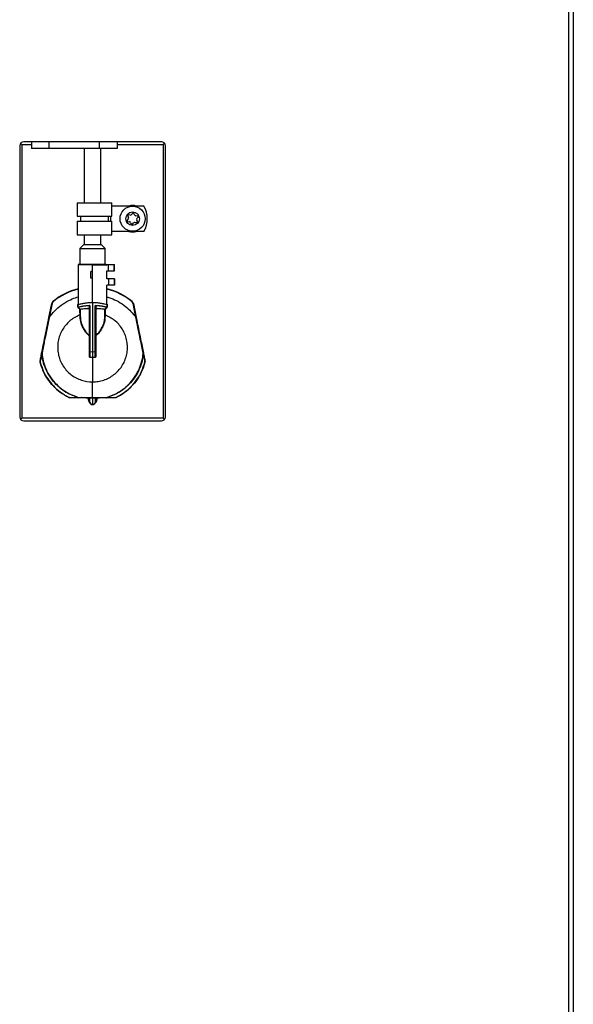
# Model space of a CAD drawing. Units: inches. Extents: x 19 to 126, y 17 to 138.
# Drawn here: x 118 to 126, y 31 to 46 of the extents above; entities that cross this region are included whole.
import ezdxf

# ---------------------------------------------------------------- set-up
doc = ezdxf.new("R2010")
doc.units = ezdxf.units.IN
doc.header["$MEASUREMENT"] = 0

msp = doc.modelspace()

# ---------------------------------------------------------------- linework, layer by layer
at = {"color": 7, "linetype": 'Continuous', "lineweight": 25}
for p, q in [((125.739, 91.503), (125.739, 20.767)), ((125.809, 20.861), (125.809, 91.409)), ((119.711, 43.993), (117.674, 43.993)), ((117.79, 43.993), (117.79, 43.893)), ((118.047, 43.993), (118.047, 43.893)), ((118.797, 43.893), (118.797, 43.993)), ((119.055, 43.993), (119.055, 43.893)), ((117.614, 43.933), (117.614, 39.924)), ((117.647, 43.951), (117.647, 39.906)), ((118.047, 43.893), (117.79, 43.893)), ((118.797, 43.893), (118.047, 43.893)), ((118.567, 43.893), (118.567, 43.092)), ((119.055, 43.893), (118.797, 43.893)), ((118.817, 43.092), (118.817, 43.893)), ((119.738, 43.951), (119.738, 39.906)), ((119.771, 39.924), (119.771, 43.933)), ((118.465, 43.092), (118.465, 42.892)), ((118.465, 43.092), (118.979, 43.092)), ((118.979, 42.892), (118.979, 43.092)), ((119.453, 43.042), (118.979, 43.042)), ((118.465, 42.892), (118.979, 42.892)), ((118.465, 42.817), (118.465, 42.617)), ((118.465, 42.817), (118.979, 42.817)), ((118.515, 42.892), (118.515, 42.817)), ((118.929, 42.817), (118.929, 42.892)), ((118.979, 42.617), (118.979, 42.817)), ((119.22, 42.852), (119.204, 42.831)), ((119.213, 42.899), (119.223, 42.874)), ((119.25, 42.909), (119.224, 42.913)), ((119.287, 42.939), (119.271, 42.918)), ((119.315, 42.912), (119.305, 42.937)), ((119.359, 42.895), (119.333, 42.898)), ((119.357, 42.811), (119.347, 42.835)), ((119.35, 42.858), (119.366, 42.879)), ((119.211, 42.815), (119.237, 42.811)), ((119.255, 42.798), (119.265, 42.773)), ((119.282, 42.77), (119.299, 42.792)), ((119.32, 42.8), (119.346, 42.797)), ((118.465, 42.617), (118.979, 42.617)), ((118.567, 42.617), (118.567, 42.472)), ((118.817, 42.472), (118.817, 42.617)), ((119.453, 42.667), (118.979, 42.667)), ((118.564, 42.472), (118.505, 42.413)), ((118.505, 42.413), (118.505, 42.18)), ((118.505, 42.413), (118.804, 42.413)), ((118.564, 42.472), (118.769, 42.472)), ((118.769, 42.472), (118.821, 42.472)), ((118.804, 42.413), (118.88, 42.413)), ((118.88, 42.413), (118.821, 42.472)), ((118.88, 42.18), (118.88, 42.413)), ((118.48, 42.18), (118.48, 42.168)), ((118.894, 42.18), (118.48, 42.18)), ((118.692, 42.175), (118.48, 42.168)), ((118.48, 42.168), (118.48, 41.598)), ((118.692, 42.18), (118.485, 42.173)), ((118.692, 42.18), (118.9, 42.173)), ((118.692, 42.175), (118.905, 42.168)), ((118.692, 41.617), (118.692, 42.175)), ((118.894, 42.18), (118.93, 42.18)), ((118.93, 42.085), (118.93, 42.18)), ((118.93, 42.18), (119.012, 42.18)), ((119.012, 42.085), (119.012, 42.18)), ((119.012, 42.18), (119.018, 42.18)), ((119.018, 42.085), (119.018, 42.18)), ((118.665, 41.975), (118.665, 42.075)), ((118.69, 42.075), (118.665, 42.075)), ((118.69, 41.975), (118.665, 41.975)), ((118.69, 41.975), (118.69, 42.075)), ((118.905, 41.965), (118.905, 42.085)), ((118.905, 42.085), (118.93, 42.085)), ((118.93, 41.965), (118.905, 41.965)), ((118.93, 42.085), (119.012, 42.085)), ((118.93, 41.965), (118.93, 41.87)), ((119.012, 41.965), (118.93, 41.965)), ((119.012, 42.085), (119.018, 42.085)), ((119.012, 41.965), (119.012, 41.87)), ((119.018, 41.965), (119.012, 41.965)), ((119.018, 41.965), (119.018, 41.87)), ((118.905, 41.598), (118.905, 41.87)), ((118.93, 41.87), (118.905, 41.87)), ((119.012, 41.87), (118.93, 41.87)), ((119.018, 41.87), (119.012, 41.87)), ((118.047, 41.395), (118.089, 41.601)), ((118.094, 41.6), (118.052, 41.394)), ((118.48, 41.598), (118.48, 41.584)), ((118.48, 41.548), (118.48, 41.584)), ((118.511, 41.517), (118.482, 41.545)), ((118.513, 41.385), (118.513, 41.514)), ((118.646, 41.124), (118.646, 41.526)), ((118.649, 41.526), (118.649, 41.124)), ((118.65, 40.887), (118.65, 41.559)), ((118.65, 41.559), (118.654, 41.559)), ((118.654, 41.559), (118.654, 40.887)), ((118.692, 41.617), (118.692, 40.889)), ((118.731, 40.887), (118.731, 41.559)), ((118.735, 41.559), (118.731, 41.559)), ((118.735, 41.559), (118.735, 40.887)), ((118.736, 41.124), (118.736, 41.526)), ((118.739, 41.526), (118.739, 41.124)), ((118.872, 41.385), (118.872, 41.514)), ((118.903, 41.545), (118.874, 41.517)), ((118.874, 41.435), (118.877, 41.518)), ((118.905, 41.584), (118.905, 41.598)), ((118.905, 41.584), (118.905, 41.548)), ((119.333, 41.394), (119.291, 41.6)), ((119.296, 41.601), (119.338, 41.395)), ((118.509, 41.382), (118.507, 41.432)), ((118.511, 41.435), (118.513, 41.385)), ((118.872, 41.385), (118.874, 41.435)), ((118.739, 41.124), (118.736, 41.124)), ((118.654, 40.887), (118.65, 40.887)), ((118.654, 40.887), (118.692, 40.889)), ((118.654, 40.805), (118.692, 40.805)), ((118.692, 40.889), (118.731, 40.887)), ((118.692, 40.889), (118.692, 40.805)), ((118.692, 40.805), (118.731, 40.805)), ((118.692, 40.803), (118.692, 40.805)), ((118.692, 40.803), (118.692, 40.443)), ((118.735, 40.887), (118.731, 40.887)), ((118.63, 40.18), (118.63, 40.195)), ((118.638, 40.155), (118.638, 40.202)), ((118.647, 40.2), (118.642, 40.2)), ((118.642, 40.155), (118.642, 40.2)), ((118.646, 40.205), (118.647, 40.205)), ((118.647, 40.205), (118.651, 40.205)), ((118.651, 40.2), (118.647, 40.2)), ((118.647, 40.2), (118.647, 40.2)), ((118.647, 40.2), (118.647, 40.155)), ((118.692, 40.205), (118.651, 40.205)), ((118.692, 40.2), (118.651, 40.2)), ((118.734, 40.205), (118.692, 40.205)), ((118.692, 40.205), (118.692, 40.2)), ((118.734, 40.2), (118.692, 40.2)), ((118.692, 40.2), (118.692, 40.11)), ((118.734, 40.205), (118.737, 40.205)), ((118.737, 40.2), (118.734, 40.2)), ((118.737, 40.205), (118.739, 40.205)), ((118.738, 40.2), (118.737, 40.2)), ((118.737, 40.155), (118.737, 40.2)), ((118.742, 40.2), (118.738, 40.2)), ((118.742, 40.2), (118.742, 40.155)), ((118.747, 40.202), (118.747, 40.155)), ((118.83, 40.205), (118.755, 40.195)), ((118.755, 40.195), (118.755, 40.18)), ((118.642, 40.155), (118.638, 40.155)), ((118.642, 40.155), (118.647, 40.155)), ((118.742, 40.155), (118.737, 40.155)), ((118.747, 40.155), (118.742, 40.155)), ((119.738, 39.906), (117.647, 39.906)), ((117.674, 39.864), (119.711, 39.864))]:
    msp.add_line(p, q, dxfattribs=at)
at = {"color": 8, "linetype": 'Continuous', "lineweight": 25}
for p, q in [((117.647, 43.951), (117.79, 43.951)), ((119.055, 43.951), (119.738, 43.951)), ((118.961, 42.817), (118.961, 42.892)), ((118.894, 42.168), (118.894, 42.18)), ((118.642, 40.202), (118.638, 40.202)), ((118.747, 40.202), (118.743, 40.202))]:
    msp.add_line(p, q, dxfattribs=at)
at = {"color": 7, "linetype": 'Continuous', "lineweight": 25, "flags": 128}
for points in [[(118.48, 41.582), (118.48, 41.582), (118.48, 41.581), (118.479, 41.581), (118.479, 41.581), (118.478, 41.581), (118.477, 41.58), (118.476, 41.58), (118.476, 41.58)], [(118.909, 41.58), (118.908, 41.58), (118.908, 41.58), (118.907, 41.581), (118.906, 41.581), (118.906, 41.581), (118.905, 41.581), (118.905, 41.582), (118.905, 41.582)], [(117.944, 40.863), (117.943, 40.863), (117.943, 40.863), (117.942, 40.863), (117.942, 40.863), (117.942, 40.863), (117.941, 40.863), (117.941, 40.863), (117.94, 40.863)], [(119.441, 40.863), (119.442, 40.863), (119.442, 40.863), (119.443, 40.863), (119.443, 40.863), (119.443, 40.863), (119.444, 40.863), (119.444, 40.863), (119.444, 40.863)], [(118.63, 40.195), (118.529, 40.211), (118.524, 40.212)], [(118.645, 40.139), (118.635, 40.156), (118.63, 40.18)], [(118.755, 40.18), (118.75, 40.156), (118.74, 40.139)]]:
    msp.add_lwpolyline(points, dxfattribs=at)
at = {"color": 7, "linetype": 'Continuous', "lineweight": 25}
for radius in [0.186, 0.1]:
    msp.add_circle((119.285, 42.855), radius, dxfattribs=at)
for centre, radius, start, end in [((117.674, 43.933), 0.06, 90, 180), ((119.711, 43.933), 0.06, 0, 90), ((119.285, 42.855), 0.195, 74.0576, 105.9424), ((119.123, 42.855), 0.38, 330.4343, 29.5657), ((119.212, 42.825), 0.01, 142.4483, 262.4483), ((119.222, 42.903), 0.01, 82.4483, 202.4483), ((119.203, 42.866), 0.0225, 322.4483, 22.4483), ((119.253, 42.932), 0.0225, 262.4483, 322.4483), ((119.295, 42.933), 0.01, 22.4483, 142.4483), ((119.336, 42.921), 0.0225, 202.4483, 262.4483), ((119.367, 42.844), 0.0225, 142.4483, 202.4483), ((119.358, 42.885), 0.01, 322.4483, 82.4483), ((119.234, 42.789), 0.0225, 22.4483, 82.4483), ((119.275, 42.777), 0.01, 202.4483, 322.4483), ((119.317, 42.778), 0.0225, 82.4483, 142.4483), ((119.348, 42.807), 0.01, 262.4483, 22.4483), ((119.285, 42.855), 0.195, 254.0576, 285.9424), ((118.692, 40.93), 0.913, 103.4665, 130.0021), ((118.692, 40.93), 0.908, 103.5364, 130.0021), ((118.693, 40.93), 0.908, 49.9979, 76.4636), ((118.692, 40.93), 0.913, 49.9979, 76.2388), ((118.138, 41.591), 0.05, 130.0021, 168.5021), ((118.163, 41.944), 0.351, 257.8982, 258.7004), ((118.138, 41.591), 0.045, 130.0021, 168.5021), ((118.179, 41.685), 0.0921, 217.6902, 220.7649), ((118.504, 41.519), 0.00407, 266.8723, 340.0717), ((118.664, 41.573), 0.0188, 182.5266, 191.9495), ((118.721, 41.573), 0.0188, 348.0479, 357.4751), ((118.881, 41.519), 0.00407, 199.9335, 273.1308), ((119.206, 41.685), 0.0921, 319.2351, 322.3098), ((119.247, 41.591), 0.045, 11.4979, 49.9979), ((119.247, 41.591), 0.05, 11.4979, 49.9979), ((119.222, 41.944), 0.351, 281.2996, 282.1018), ((118.121, 41.738), 0.351, 257.8982, 258.7004), ((118.507, 41.436), 0.00434, 280.4847, 353.7924), ((118.878, 41.436), 0.00434, 186.2076, 259.5153), ((119.264, 41.738), 0.351, 281.2996, 282.1018), ((118.693, 40.93), 0.73, 161.3958, 164.0717), ((118.739, 41.128), 0.00575, 230.1831, 279.6291), ((118.759, 41.137), 0.0236, 215.2576, 219.0751), ((118.692, 40.93), 0.73, 4.2564, 6.1919), ((117.951, 40.904), 0.0414, 253.6659, 259.9918), ((117.941, 40.864), 0.00171, 190.221, 253.7857), ((118.646, 40.82), 0.00729, 59.995, 97.9802), ((118.589, 40.803), 0.0653, 0.172, 1.9209), ((118.796, 40.803), 0.0653, 178.0791, 179.828), ((118.739, 40.82), 0.00729, 82.0198, 120.005), ((119.434, 40.904), 0.0414, 280.0082, 286.3341), ((119.444, 40.864), 0.00171, 286.2143, 349.779), ((117.919, 40.754), 0.00207, 182.8825, 248.2799), ((117.939, 40.652), 0.0821, 104.2163, 105.1317), ((119.446, 40.652), 0.0821, 74.8683, 75.7837), ((119.466, 40.754), 0.00207, 291.7201, 357.1175), ((118.351, 40.208), 0.0141, 152.8464, 158.5509), ((118.36, 40.21), 0.00214, 187.7628, 253.6968), ((118.696, 40.15), 0.221, 163.9233, 164.8275), ((118.485, 40.208), 0.0018, 181.3109, 243.657), ((118.542, 40.21), 0.0581, 178.2955, 183.163), ((118.693, 40.93), 0.73, 263.5081, 265.6791), ((118.637, 40.2), 0.005, 0, 89.5), ((118.636, 40.202), 0.0109, 353.0352, 19.6634), ((118.503, 40.203), 0.145, 359.0054, 0.9828), ((118.508, 40.203), 0.143, 359.0002, 0.9998), ((118.877, 40.203), 0.143, 179.0002, 180.9998), ((118.882, 40.203), 0.145, 179.0172, 180.9946), ((118.749, 40.202), 0.0109, 160.3366, 186.9648), ((118.747, 40.2), 0.005, 90.5, 180), ((118.692, 40.93), 0.73, 274.3209, 276.9389), ((118.689, 40.15), 0.221, 15.1725, 16.0767), ((118.843, 40.21), 0.0581, 356.837, 1.7045), ((118.9, 40.208), 0.0018, 296.343, 358.6891), ((119.025, 40.21), 0.00214, 286.3032, 352.2372), ((119.034, 40.208), 0.0141, 21.4491, 27.1536), ((118.693, 40.155), 0.0504, 180, 269.5001), ((118.693, 40.155), 0.0454, 180, 269.5), ((118.692, 40.155), 0.0504, 270.5, 0), ((118.692, 40.155), 0.0454, 270.5, 0), ((117.674, 39.924), 0.06, 180, 270), ((119.711, 39.924), 0.06, 270, 0)]:
    msp.add_arc(centre, radius, start, end, dxfattribs=at)
at = {"color": 8, "linetype": 'Continuous', "lineweight": 25}
for centre, start, end in [((118.419, 40.219), 355.6277, 356.5173), ((118.966, 40.219), 183.4827, 184.3723)]:
    msp.add_arc(centre, 0.219, start, end, dxfattribs=at)
at = {"color": 7, "linetype": 'Continuous', "lineweight": 25}
for points, knots in [([(117.627, 43.97), (117.63, 43.967), (117.636, 43.961), (117.643, 43.955), (117.647, 43.951)], [0, 0, 0, 0, 0.409542, 1, 1, 1, 1]), ([(117.647, 43.951), (117.641, 43.957), (117.634, 43.964), (117.628, 43.97), (117.628, 43.971)], [0, 0, 0, 0, 0.880293, 1, 1, 1, 1]), ([(119.757, 43.97), (119.756, 43.97), (119.751, 43.964), (119.744, 43.957), (119.738, 43.951)], [0, 0, 0, 0, 0.106753, 1, 1, 1, 1]), ([(119.738, 43.951), (119.745, 43.957), (119.752, 43.964), (119.758, 43.969), (119.758, 43.969)], [0, 0, 0, 0, 0.979426, 1, 1, 1, 1]), ([(118.692, 42.18), (118.692, 42.18), (118.692, 42.18), (118.692, 42.179), (118.692, 42.178), (118.692, 42.176), (118.692, 42.175), (118.692, 42.175), (118.692, 42.175)], [0, 0, 0, 0, 0.214494, 0.428985, 0.643537, 0.858212, 0.956518, 1, 1, 1, 1]), ([(118.476, 41.546), (118.476, 41.555), (118.476, 41.566), (118.476, 41.577), (118.476, 41.58)], [0, 0, 0, 0, 0.754425, 1, 1, 1, 1]), ([(118.476, 41.546), (118.476, 41.546), (118.476, 41.544), (118.477, 41.542), (118.478, 41.54), (118.479, 41.539)], [0, 0, 0, 0, 0.0871503, 0.5437649, 1, 1, 1, 1]), ([(118.504, 41.515), (118.499, 41.52), (118.491, 41.527), (118.483, 41.535), (118.479, 41.539)], [0, 0, 0, 0, 0.591613, 1, 1, 1, 1]), ([(118.48, 41.584), (118.481, 41.584), (118.485, 41.585), (118.513, 41.594), (118.561, 41.605), (118.624, 41.615), (118.67, 41.617), (118.692, 41.617)], [0, 0, 0, 0, 0.167507, 0.371378, 0.583112, 0.801457, 1, 1, 1, 1]), ([(118.48, 41.548), (118.48, 41.548), (118.48, 41.548), (118.49, 41.551), (118.524, 41.558), (118.576, 41.567), (118.621, 41.57), (118.645, 41.572)], [0, 0, 0, 0, 0.020731, 0.264094, 0.507663, 0.72856, 1, 1, 1, 1]), ([(118.646, 41.569), (118.644, 41.569), (118.619, 41.568), (118.576, 41.563), (118.525, 41.555), (118.49, 41.547), (118.482, 41.545), (118.482, 41.545), (118.482, 41.545)], [0, 0, 0, 0, 0.0188353, 0.2711899, 0.4919195, 0.7356788, 0.9999917, 1, 1, 1, 1]), ([(118.507, 41.432), (118.507, 41.434), (118.507, 41.444), (118.506, 41.469), (118.505, 41.498), (118.504, 41.515)], [0, 0, 0, 0, 0.0867624, 0.4344244, 1, 1, 1, 1]), ([(118.508, 41.518), (118.508, 41.517), (118.509, 41.486), (118.51, 41.46), (118.511, 41.435)], [0, 0, 0, 0, 0.0210168, 1, 1, 1, 1]), ([(118.511, 41.517), (118.511, 41.517), (118.511, 41.517), (118.518, 41.518), (118.546, 41.523), (118.591, 41.527), (118.627, 41.529), (118.645, 41.529)], [0, 0, 0, 0, 0.00001, 0.242591, 0.502383, 0.760105, 1, 1, 1, 1]), ([(118.646, 41.526), (118.628, 41.526), (118.591, 41.524), (118.548, 41.519), (118.518, 41.515), (118.515, 41.514), (118.513, 41.514)], [0, 0, 0, 0, 0.239647, 0.497175, 0.757071, 1, 1, 1, 1]), ([(118.645, 41.572), (118.646, 41.572), (118.647, 41.572), (118.65, 41.571), (118.652, 41.569), (118.654, 41.564), (118.654, 41.561), (118.654, 41.559)], [0, 0, 0, 0, 0.124658, 0.248472, 0.409957, 0.657355, 1, 1, 1, 1]), ([(118.645, 41.529), (118.645, 41.532), (118.645, 41.538), (118.645, 41.551), (118.646, 41.561), (118.646, 41.568), (118.646, 41.569)], [0, 0, 0, 0, 0.183707, 0.482306, 0.930342, 1, 1, 1, 1]), ([(118.645, 41.529), (118.645, 41.529), (118.646, 41.529), (118.646, 41.529), (118.647, 41.528), (118.647, 41.528)], [0, 0, 0, 0, 0.03777, 0.7440706, 1, 1, 1, 1]), ([(118.65, 41.559), (118.65, 41.56), (118.65, 41.563), (118.649, 41.566), (118.648, 41.568), (118.647, 41.569), (118.647, 41.569), (118.646, 41.569), (118.646, 41.569), (118.646, 41.569)], [0, 0, 0, 0, 0.402545, 0.668899, 0.81734, 0.856657, 0.912064, 0.951923, 1, 1, 1, 1]), ([(118.647, 41.528), (118.647, 41.527), (118.646, 41.527), (118.646, 41.526), (118.646, 41.526)], [0, 0, 0, 0, 0.9573102, 1, 1, 1, 1]), ([(118.649, 41.526), (118.649, 41.526), (118.649, 41.527), (118.649, 41.527), (118.648, 41.527), (118.647, 41.528), (118.647, 41.528)], [0, 0, 0, 0, 0.021499, 0.380191, 0.708613, 1, 1, 1, 1]), ([(118.65, 41.559), (118.65, 41.554), (118.65, 41.546), (118.649, 41.535), (118.649, 41.529), (118.649, 41.526)], [0, 0, 0, 0, 0.408873, 0.774811, 1, 1, 1, 1]), ([(118.692, 41.617), (118.716, 41.617), (118.762, 41.615), (118.825, 41.605), (118.873, 41.594), (118.901, 41.585), (118.904, 41.584), (118.905, 41.584)], [0, 0, 0, 0, 0.207892, 0.415567, 0.628939, 0.847355, 1, 1, 1, 1]), ([(118.731, 41.559), (118.731, 41.561), (118.731, 41.565), (118.734, 41.569), (118.736, 41.571), (118.738, 41.572), (118.739, 41.572), (118.74, 41.572)], [0, 0, 0, 0, 0.4258, 0.606575, 0.79043, 0.906964, 1, 1, 1, 1]), ([(118.735, 41.559), (118.735, 41.561), (118.735, 41.564), (118.736, 41.567), (118.737, 41.568), (118.737, 41.569), (118.738, 41.569), (118.739, 41.569), (118.739, 41.569), (118.739, 41.569), (118.739, 41.569)], [0, 0, 0, 0, 0.4958236, 0.6851375, 0.7692967, 0.8491536, 0.9017034, 0.9344757, 0.9822061, 1, 1, 1, 1]), ([(118.736, 41.526), (118.736, 41.529), (118.735, 41.535), (118.735, 41.546), (118.735, 41.554), (118.735, 41.559)], [0, 0, 0, 0, 0.2244255, 0.5906132, 1, 1, 1, 1]), ([(118.738, 41.528), (118.738, 41.528), (118.737, 41.528), (118.736, 41.527), (118.736, 41.527), (118.736, 41.527), (118.736, 41.526), (118.736, 41.526)], [0, 0, 0, 0, 0.115987, 0.438993, 0.775651, 0.97852, 1, 1, 1, 1]), ([(118.74, 41.529), (118.74, 41.529), (118.739, 41.529), (118.739, 41.529), (118.738, 41.528), (118.738, 41.528)], [0, 0, 0, 0, 0.0377556, 0.7388905, 1, 1, 1, 1]), ([(118.739, 41.526), (118.739, 41.526), (118.739, 41.527), (118.738, 41.527), (118.738, 41.528)], [0, 0, 0, 0, 0.042677, 1, 1, 1, 1]), ([(118.903, 41.545), (118.903, 41.545), (118.903, 41.545), (118.903, 41.545), (118.894, 41.547), (118.86, 41.555), (118.808, 41.564), (118.764, 41.567), (118.739, 41.569)], [0, 0, 0, 0, 0.000008, 0.020855, 0.264717, 0.508603, 0.729417, 1, 1, 1, 1]), ([(118.739, 41.569), (118.739, 41.568), (118.739, 41.561), (118.739, 41.551), (118.74, 41.538), (118.74, 41.532), (118.74, 41.529)], [0, 0, 0, 0, 0.069727, 0.51809, 0.816907, 1, 1, 1, 1]), ([(118.872, 41.514), (118.87, 41.514), (118.866, 41.515), (118.836, 41.519), (118.792, 41.524), (118.755, 41.526), (118.739, 41.526)], [0, 0, 0, 0, 0.246262, 0.503926, 0.783958, 1, 1, 1, 1]), ([(118.74, 41.572), (118.741, 41.572), (118.767, 41.571), (118.81, 41.567), (118.861, 41.558), (118.897, 41.55), (118.902, 41.549), (118.905, 41.548)], [0, 0, 0, 0, 0.018579, 0.2714434, 0.492434, 0.7361401, 1, 1, 1, 1]), ([(118.74, 41.529), (118.756, 41.529), (118.793, 41.527), (118.837, 41.523), (118.867, 41.518), (118.874, 41.517), (118.874, 41.517), (118.874, 41.517)], [0, 0, 0, 0, 0.216263, 0.496516, 0.75408, 0.99999, 1, 1, 1, 1]), ([(118.881, 41.515), (118.881, 41.515), (118.88, 41.483), (118.879, 41.457), (118.878, 41.432)], [0, 0, 0, 0, 0.021258, 1, 1, 1, 1]), ([(118.906, 41.539), (118.902, 41.535), (118.894, 41.527), (118.886, 41.52), (118.881, 41.515)], [0, 0, 0, 0, 0.40838, 1, 1, 1, 1]), ([(118.906, 41.539), (118.906, 41.539), (118.907, 41.54), (118.909, 41.542), (118.909, 41.545), (118.909, 41.546)], [0, 0, 0, 0, 0.0958373, 0.5475981, 1, 1, 1, 1]), ([(118.909, 41.58), (118.909, 41.577), (118.909, 41.566), (118.909, 41.555), (118.909, 41.546)], [0, 0, 0, 0, 0.245467, 1, 1, 1, 1]), ([(117.939, 40.864), (117.955, 40.943), (117.991, 41.12), (118.027, 41.297), (118.047, 41.395)], [0, 0, 0, 0, 0.444748, 1, 1, 1, 1]), ([(118.052, 41.394), (118.032, 41.296), (118.005, 41.17), (117.969, 40.993), (117.954, 40.914), (117.944, 40.863)], [0, 0, 0, 0, 0.555115, 0.713279, 1, 1, 1, 1]), ([(118.507, 41.432), (118.491, 41.425), (118.447, 41.407), (118.383, 41.367), (118.318, 41.31), (118.263, 41.243), (118.22, 41.168), (118.191, 41.087), (118.176, 41.002), (118.175, 40.915), (118.188, 40.83), (118.216, 40.748), (118.257, 40.672), (118.311, 40.604), (118.374, 40.546), (118.447, 40.5), (118.55, 40.456), (118.636, 40.442), (118.691, 40.443), (118.692, 40.443)], [0, 0, 0, 0, 0.038183, 0.098522, 0.15886, 0.219197, 0.279534, 0.339869, 0.400205, 0.46054, 0.520876, 0.581211, 0.641547, 0.701884, 0.762221, 0.822559, 0.882898, 0.997375, 1, 1, 1, 1]), ([(118.513, 41.385), (118.513, 41.385), (118.513, 41.384), (118.512, 41.383), (118.511, 41.382), (118.51, 41.382), (118.509, 41.382)], [0, 0, 0, 0, 0.250048, 0.500064, 0.750048, 1, 1, 1, 1]), ([(118.645, 41.123), (118.635, 41.131), (118.612, 41.152), (118.569, 41.208), (118.522, 41.288), (118.514, 41.351), (118.509, 41.382)], [0, 0, 0, 0, 0.114691, 0.2714487, 0.6399358, 1, 1, 1, 1]), ([(118.513, 41.385), (118.517, 41.354), (118.526, 41.291), (118.571, 41.21), (118.613, 41.153), (118.636, 41.132), (118.646, 41.124)], [0, 0, 0, 0, 0.360298, 0.729048, 0.885714, 1, 1, 1, 1]), ([(118.692, 40.443), (118.713, 40.443), (118.762, 40.444), (118.838, 40.46), (118.919, 40.49), (118.993, 40.534), (119.06, 40.589), (119.116, 40.655), (119.16, 40.729), (119.191, 40.81), (119.208, 40.894), (119.211, 40.981), (119.199, 41.066), (119.173, 41.149), (119.134, 41.226), (119.081, 41.294), (119.001, 41.372), (118.926, 41.408), (118.878, 41.432)], [0, 0, 0, 0, 0.042469, 0.102809, 0.163149, 0.223487, 0.283825, 0.344161, 0.404496, 0.464831, 0.525166, 0.585501, 0.645835, 0.70617, 0.766505, 0.82684, 0.887176, 1, 1, 1, 1]), ([(118.739, 41.124), (118.746, 41.13), (118.771, 41.151), (118.804, 41.195), (118.827, 41.235), (118.852, 41.286), (118.869, 41.333), (118.871, 41.373), (118.872, 41.385)], [0, 0, 0, 0, 0.083044, 0.285353, 0.488254, 0.528016, 0.851709, 1, 1, 1, 1]), ([(118.876, 41.382), (118.875, 41.369), (118.872, 41.33), (118.855, 41.284), (118.83, 41.233), (118.806, 41.193), (118.772, 41.15), (118.747, 41.129), (118.74, 41.123)], [0, 0, 0, 0, 0.148089, 0.471669, 0.511403, 0.714309, 0.916621, 1, 1, 1, 1]), ([(118.876, 41.382), (118.875, 41.382), (118.875, 41.382), (118.874, 41.382), (118.873, 41.383), (118.872, 41.384), (118.872, 41.385), (118.872, 41.385)], [0, 0, 0, 0, 0.0885278, 0.1923863, 0.461601, 0.7308002, 1, 1, 1, 1]), ([(118.872, 41.385), (118.872, 41.385), (118.872, 41.385), (118.872, 41.385), (118.872, 41.385), (118.872, 41.385)], [0, 0, 0, 0, 0.439924, 0.803675, 1, 1, 1, 1]), ([(118.878, 41.432), (118.877, 41.43), (118.877, 41.419), (118.876, 41.403), (118.876, 41.388), (118.876, 41.382)], [0, 0, 0, 0, 0.130892, 0.654754, 1, 1, 1, 1]), ([(119.441, 40.863), (119.427, 40.932), (119.402, 41.059), (119.366, 41.236), (119.343, 41.344), (119.333, 41.394)], [0, 0, 0, 0, 0.390997, 0.715867, 1, 1, 1, 1]), ([(119.338, 41.395), (119.36, 41.287), (119.396, 41.11), (119.432, 40.933), (119.446, 40.864)], [0, 0, 0, 0, 0.609069, 1, 1, 1, 1]), ([(118.645, 40.827), (118.645, 40.853), (118.645, 40.895), (118.645, 40.946), (118.645, 41.019), (118.645, 41.075), (118.645, 41.123)], [0, 0, 0, 0, 0.268805, 0.42838, 0.511345, 1, 1, 1, 1]), ([(118.646, 41.123), (118.646, 41.123), (118.645, 41.123), (118.645, 41.123), (118.645, 41.123)], [0, 0, 0, 0, 0.9284697, 1, 1, 1, 1]), ([(118.649, 41.124), (118.649, 41.124), (118.649, 41.124), (118.649, 41.124), (118.648, 41.123), (118.647, 41.123), (118.646, 41.123), (118.646, 41.123)], [0, 0, 0, 0, 0.0287449, 0.2298099, 0.5036057, 0.7758986, 1, 1, 1, 1]), ([(118.646, 41.124), (118.646, 41.124), (118.646, 41.124), (118.646, 41.123), (118.646, 41.123)], [0, 0, 0, 0, 0.146701, 1, 1, 1, 1]), ([(118.649, 41.124), (118.65, 41.076), (118.65, 41.019), (118.65, 40.946), (118.65, 40.895), (118.65, 40.853), (118.65, 40.826)], [0, 0, 0, 0, 0.488864, 0.571683, 0.73106, 1, 1, 1, 1]), ([(118.735, 40.826), (118.735, 40.86), (118.735, 40.902), (118.735, 40.961), (118.735, 41.027), (118.735, 41.083), (118.736, 41.124)], [0, 0, 0, 0, 0.343617, 0.426382, 0.58572, 1, 1, 1, 1]), ([(118.74, 41.123), (118.74, 41.082), (118.74, 41.026), (118.74, 40.961), (118.74, 40.903), (118.74, 40.861), (118.74, 40.827)], [0, 0, 0, 0, 0.414024, 0.573559, 0.65647, 1, 1, 1, 1]), ([(117.917, 40.754), (117.919, 40.765), (117.926, 40.797), (117.933, 40.834), (117.938, 40.86), (117.939, 40.864)], [0, 0, 0, 0, 0.299184, 0.8978324, 1, 1, 1, 1]), ([(117.94, 40.863), (117.94, 40.859), (117.934, 40.833), (117.927, 40.796), (117.92, 40.763), (117.918, 40.752)], [0, 0, 0, 0, 0.102209, 0.700909, 1, 1, 1, 1]), ([(118.483, 40.208), (118.421, 40.231), (118.319, 40.269), (118.198, 40.359), (118.104, 40.453), (118.029, 40.564), (117.975, 40.686), (117.949, 40.786), (117.942, 40.845), (117.94, 40.863)], [0, 0, 0, 0, 0.2187575, 0.3585451, 0.4983325, 0.659901, 0.8007516, 0.9416013, 1, 1, 1, 1]), ([(117.944, 40.863), (117.946, 40.846), (117.953, 40.787), (117.978, 40.687), (118.032, 40.565), (118.107, 40.455), (118.2, 40.361), (118.321, 40.272), (118.422, 40.234), (118.484, 40.212)], [0, 0, 0, 0, 0.058407, 0.199269, 0.340132, 0.501703, 0.641484, 0.781265, 1, 1, 1, 1]), ([(118.654, 40.803), (118.654, 40.803), (118.653, 40.803), (118.651, 40.804), (118.649, 40.807), (118.646, 40.813), (118.645, 40.82), (118.645, 40.826), (118.645, 40.827)], [0, 0, 0, 0, 0.05589, 0.111504, 0.207419, 0.385736, 0.881749, 1, 1, 1, 1]), ([(118.65, 40.826), (118.65, 40.835), (118.65, 40.854), (118.65, 40.876), (118.65, 40.887)], [0, 0, 0, 0, 0.473603, 1, 1, 1, 1]), ([(118.654, 40.805), (118.654, 40.805), (118.654, 40.805), (118.653, 40.805), (118.652, 40.806), (118.651, 40.81), (118.65, 40.817), (118.65, 40.823), (118.65, 40.826)], [0, 0, 0, 0, 0.019988, 0.039835, 0.075853, 0.176152, 0.549871, 1, 1, 1, 1]), ([(118.654, 40.887), (118.654, 40.875), (118.654, 40.85), (118.654, 40.822), (118.654, 40.808), (118.654, 40.805)], [0, 0, 0, 0, 0.396144, 0.870565, 1, 1, 1, 1]), ([(118.692, 40.803), (118.685, 40.803), (118.672, 40.803), (118.66, 40.803), (118.654, 40.803)], [0, 0, 0, 0, 0.561269, 1, 1, 1, 1]), ([(118.731, 40.803), (118.725, 40.803), (118.712, 40.803), (118.7, 40.803), (118.692, 40.803)], [0, 0, 0, 0, 0.438347, 1, 1, 1, 1]), ([(118.731, 40.805), (118.731, 40.805), (118.731, 40.817), (118.731, 40.842), (118.731, 40.872), (118.731, 40.887)], [0, 0, 0, 0, 0.006437, 0.483186, 1, 1, 1, 1]), ([(118.74, 40.827), (118.74, 40.822), (118.74, 40.816), (118.737, 40.809), (118.735, 40.806), (118.734, 40.804), (118.732, 40.803), (118.731, 40.803), (118.731, 40.803)], [0, 0, 0, 0, 0.4773483, 0.716501, 0.812835, 0.9100316, 0.9672821, 1, 1, 1, 1]), ([(118.735, 40.826), (118.735, 40.823), (118.735, 40.817), (118.734, 40.81), (118.733, 40.806), (118.732, 40.806), (118.731, 40.805), (118.731, 40.805), (118.731, 40.805), (118.731, 40.805)], [0, 0, 0, 0, 0.424728, 0.851691, 0.898057, 0.957685, 0.978326, 0.996285, 1, 1, 1, 1]), ([(118.735, 40.887), (118.735, 40.872), (118.735, 40.851), (118.735, 40.832), (118.735, 40.826)], [0, 0, 0, 0, 0.6867898, 1, 1, 1, 1]), ([(118.901, 40.212), (118.963, 40.234), (119.064, 40.272), (119.185, 40.361), (119.278, 40.456), (119.354, 40.566), (119.407, 40.689), (119.433, 40.787), (119.439, 40.846), (119.441, 40.863)], [0, 0, 0, 0, 0.2187431, 0.3585217, 0.4983002, 0.6615002, 0.8023668, 0.9432326, 1, 1, 1, 1]), ([(119.444, 40.863), (119.443, 40.846), (119.436, 40.787), (119.41, 40.688), (119.357, 40.565), (119.281, 40.453), (119.187, 40.359), (119.066, 40.269), (118.964, 40.231), (118.902, 40.208)], [0, 0, 0, 0, 0.056759, 0.197612, 0.338467, 0.501664, 0.641449, 0.781234, 1, 1, 1, 1]), ([(119.467, 40.752), (119.465, 40.763), (119.458, 40.796), (119.45, 40.833), (119.445, 40.859), (119.444, 40.863)], [0, 0, 0, 0, 0.302078, 0.906766, 1, 1, 1, 1]), ([(119.446, 40.864), (119.446, 40.861), (119.452, 40.835), (119.459, 40.798), (119.466, 40.765), (119.468, 40.754)], [0, 0, 0, 0, 0.093196, 0.697829, 1, 1, 1, 1]), ([(117.917, 40.732), (117.917, 40.736), (117.915, 40.744), (117.916, 40.751), (117.917, 40.754)], [0, 0, 0, 0, 0.5533, 1, 1, 1, 1]), ([(117.918, 40.752), (117.918, 40.749), (117.917, 40.743), (117.918, 40.736), (117.919, 40.732)], [0, 0, 0, 0, 0.448771, 1, 1, 1, 1]), ([(118.337, 40.213), (118.295, 40.237), (118.214, 40.283), (118.11, 40.376), (118.026, 40.481), (117.958, 40.601), (117.931, 40.688), (117.917, 40.732)], [0, 0, 0, 0, 0.212086, 0.405302, 0.604122, 0.799175, 1, 1, 1, 1]), ([(117.919, 40.732), (117.932, 40.689), (117.959, 40.602), (118.025, 40.484), (118.11, 40.378), (118.213, 40.284), (118.296, 40.238), (118.338, 40.214)], [0, 0, 0, 0, 0.195058, 0.395887, 0.589102, 0.787919, 1, 1, 1, 1]), ([(119.047, 40.214), (119.086, 40.236), (119.165, 40.28), (119.266, 40.369), (119.353, 40.474), (119.423, 40.595), (119.452, 40.685), (119.466, 40.732)], [0, 0, 0, 0, 0.194055, 0.393788, 0.586979, 0.785771, 1, 1, 1, 1]), ([(119.468, 40.732), (119.453, 40.685), (119.425, 40.595), (119.354, 40.474), (119.269, 40.37), (119.167, 40.279), (119.088, 40.235), (119.047, 40.213)], [0, 0, 0, 0, 0.214222, 0.407412, 0.606204, 0.800262, 1, 1, 1, 1]), ([(119.466, 40.732), (119.467, 40.735), (119.468, 40.742), (119.467, 40.749), (119.467, 40.752)], [0, 0, 0, 0, 0.447123, 1, 1, 1, 1]), ([(119.468, 40.754), (119.469, 40.75), (119.47, 40.743), (119.468, 40.735), (119.468, 40.732)], [0, 0, 0, 0, 0.5509692, 1, 1, 1, 1]), ([(118.692, 40.209), (118.692, 40.236), (118.692, 40.298), (118.692, 40.379), (118.692, 40.425), (118.692, 40.442), (118.692, 40.443)], [0, 0, 0, 0, 0.286758, 0.681558, 0.989866, 1, 1, 1, 1]), ([(118.359, 40.208), (118.355, 40.208), (118.348, 40.209), (118.34, 40.212), (118.337, 40.213)], [0, 0, 0, 0, 0.567116, 1, 1, 1, 1]), ([(118.338, 40.214), (118.341, 40.213), (118.347, 40.21), (118.354, 40.21), (118.358, 40.21)], [0, 0, 0, 0, 0.431061, 1, 1, 1, 1]), ([(118.358, 40.21), (118.369, 40.209), (118.402, 40.209), (118.444, 40.209), (118.475, 40.208), (118.483, 40.208)], [0, 0, 0, 0, 0.271219, 0.814126, 1, 1, 1, 1]), ([(118.484, 40.207), (118.476, 40.207), (118.445, 40.207), (118.403, 40.207), (118.37, 40.208), (118.359, 40.208)], [0, 0, 0, 0, 0.185807, 0.728693, 1, 1, 1, 1]), ([(118.484, 40.212), (118.52, 40.211), (118.59, 40.21), (118.659, 40.21), (118.692, 40.209)], [0, 0, 0, 0, 0.524985, 1, 1, 1, 1]), ([(118.646, 40.205), (118.629, 40.205), (118.575, 40.206), (118.52, 40.206), (118.484, 40.207)], [0, 0, 0, 0, 0.325427, 1, 1, 1, 1]), ([(118.692, 40.209), (118.725, 40.21), (118.795, 40.21), (118.865, 40.211), (118.901, 40.212)], [0, 0, 0, 0, 0.4750156, 1, 1, 1, 1]), ([(118.692, 40.209), (118.692, 40.209), (118.692, 40.208), (118.692, 40.206), (118.692, 40.205), (118.692, 40.205), (118.692, 40.205), (118.692, 40.205)], [0, 0, 0, 0, 0.228172, 0.456344, 0.684512, 0.9127, 1, 1, 1, 1]), ([(118.901, 40.207), (118.864, 40.206), (118.81, 40.206), (118.756, 40.205), (118.739, 40.205)], [0, 0, 0, 0, 0.674573, 1, 1, 1, 1]), ([(119.026, 40.208), (119.015, 40.208), (118.981, 40.207), (118.939, 40.207), (118.909, 40.207), (118.901, 40.207)], [0, 0, 0, 0, 0.274016, 0.822329, 1, 1, 1, 1]), ([(118.902, 40.208), (118.91, 40.208), (118.941, 40.209), (118.982, 40.209), (119.016, 40.209), (119.027, 40.21)], [0, 0, 0, 0, 0.177736, 0.726073, 1, 1, 1, 1]), ([(119.047, 40.213), (119.043, 40.211), (119.036, 40.208), (119.029, 40.208), (119.026, 40.208)], [0, 0, 0, 0, 0.569487, 1, 1, 1, 1]), ([(119.027, 40.21), (119.03, 40.21), (119.037, 40.21), (119.043, 40.213), (119.047, 40.214)], [0, 0, 0, 0, 0.432517, 1, 1, 1, 1]), ([(118.692, 40.105), (118.692, 40.105), (118.692, 40.105), (118.692, 40.106), (118.692, 40.107), (118.692, 40.109), (118.692, 40.109), (118.692, 40.11)], [0, 0, 0, 0, 0.214698, 0.429395, 0.644085, 0.858771, 1, 1, 1, 1]), ([(117.647, 39.906), (117.64, 39.9), (117.633, 39.893), (117.627, 39.888), (117.627, 39.888)], [0, 0, 0, 0, 0.973495, 1, 1, 1, 1]), ([(117.628, 39.887), (117.629, 39.887), (117.634, 39.893), (117.641, 39.9), (117.647, 39.906)], [0, 0, 0, 0, 0.112292, 1, 1, 1, 1]), ([(119.738, 39.906), (119.745, 39.9), (119.751, 39.893), (119.757, 39.887), (119.757, 39.886)], [0, 0, 0, 0, 0.954994, 1, 1, 1, 1]), ([(119.758, 39.888), (119.757, 39.888), (119.751, 39.894), (119.744, 39.9), (119.738, 39.906)], [0, 0, 0, 0, 0.118354, 1, 1, 1, 1])]:
    msp.add_open_spline(points, degree=3, knots=knots, dxfattribs=at)
at = {"color": 8, "linetype": 'Continuous', "lineweight": 25}
for points, knots in [([(118.052, 41.394), (118.078, 41.428), (118.129, 41.495), (118.228, 41.58), (118.332, 41.643), (118.418, 41.682), (118.466, 41.694), (118.48, 41.697)], [0, 0, 0, 0, 0.23631, 0.476607, 0.723872, 0.918669, 1, 1, 1, 1]), ([(118.905, 41.696), (118.924, 41.692), (118.983, 41.676), (119.077, 41.631), (119.177, 41.564), (119.264, 41.484), (119.31, 41.424), (119.333, 41.394)], [0, 0, 0, 0, 0.111186, 0.341977, 0.578914, 0.787218, 1, 1, 1, 1]), ([(118.476, 41.58), (118.476, 41.582), (118.476, 41.587), (118.479, 41.591), (118.48, 41.593)], [0, 0, 0, 0, 0.483801, 1, 1, 1, 1]), ([(118.905, 41.593), (118.906, 41.591), (118.909, 41.587), (118.909, 41.582), (118.909, 41.58)], [0, 0, 0, 0, 0.5161988, 1, 1, 1, 1])]:
    msp.add_open_spline(points, degree=3, knots=knots, dxfattribs=at)
at = {"color": 7, "linetype": 'Continuous', "lineweight": 25}
for points in [[(118.48, 41.548), (118.48, 41.548), (118.48, 41.547), (118.48, 41.546), (118.481, 41.545), (118.481, 41.545), (118.482, 41.545)], [(118.511, 41.517), (118.512, 41.517), (118.512, 41.516), (118.513, 41.516), (118.513, 41.515), (118.513, 41.514), (118.513, 41.514)], [(118.872, 41.514), (118.872, 41.514), (118.872, 41.515), (118.872, 41.516), (118.873, 41.517), (118.873, 41.517), (118.874, 41.517)], [(118.903, 41.545), (118.904, 41.545), (118.904, 41.545), (118.905, 41.546), (118.905, 41.547), (118.905, 41.548), (118.905, 41.548)]]:
    msp.add_open_spline(points, degree=3, dxfattribs=at)

doc.saveas('drawing.dxf')
